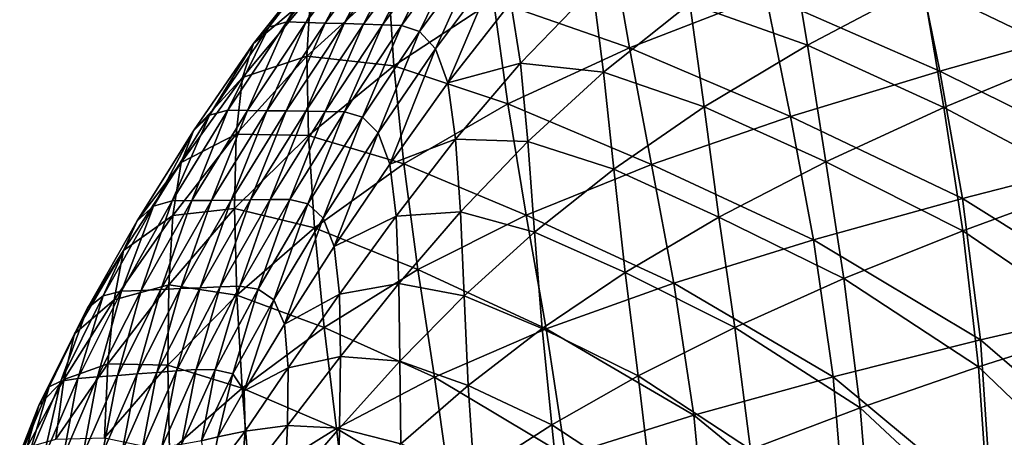
# Model space of a CAD drawing. Units: millimetres. Extents: x 119 to 5950, y 243 to 4815.
# Drawn here: x 286 to 367, y 2965 to 2999 of the extents above; entities that cross this region are included whole.
import ezdxf

# ---------------------------------------------------------------- set-up
doc = ezdxf.new("R2010")
doc.units = ezdxf.units.MM
doc.header["$MEASUREMENT"] = 0
doc.layers.add('3-About-a-chair-Sitz', color=255, linetype='Continuous')
doc.layers.add('Z-Möbel', color=7, linetype='Continuous')

# ---------------------------------------------------------------- blocks, each defined once
blk = doc.blocks.new('AboutAChair-HAY')
at = {"layer": '3-About-a-chair-Sitz'}
for points in [[(-226.909, -153.551, 464.32), (-228.147, -166.511, 465.102), (-238.69, -163.206, 479.097)], [(-228.147, -166.511, 465.102), (-226.909, -153.551, 464.32), (-215.591, -156.238, 453.508)], [(-223.491, -163.693, 491.341), (-214.49, -167.108, 478.717), (-213.432, -154.416, 478.053)], [(-203.814, -157.164, 468.31), (-213.432, -154.416, 478.053), (-214.49, -167.108, 478.717)], [(-256.392, -156.134, 515.954), (-257.519, -165.416, 517.293), (-264.62, -160.988, 537.708)], [(-257.519, -165.416, 517.293), (-256.392, -156.134, 515.954), (-248.062, -159.754, 496.313)], [(-246.202, -161.62, 545.338), (-239.82, -165.729, 526.241), (-238.899, -156.923, 525.165)], [(-231.59, -160.322, 507.047), (-238.899, -156.923, 525.165), (-239.82, -165.729, 526.241)], [(-215.591, -156.238, 453.508), (-216.694, -169.673, 453.966), (-228.147, -166.511, 465.102)], [(-216.694, -169.673, 453.966), (-215.591, -156.238, 453.508), (-203.661, -158.825, 445.268)], [(-214.49, -167.108, 478.717), (-204.758, -170.49, 468.749), (-203.814, -157.164, 468.31)], [(-193.664, -159.836, 460.844), (-203.814, -157.164, 468.31), (-204.758, -170.49, 468.749)], [(-261.781, -160.197, 600.198), (-257.253, -165.456, 582.998), (-257.38, -159.181, 584.32)], [(-252.226, -164.155, 565.043), (-257.38, -159.181, 584.32), (-257.253, -165.456, 582.998)], [(-203.661, -158.825, 445.268), (-204.595, -172.697, 445.324), (-216.694, -169.673, 453.966)], [(-204.595, -172.697, 445.324), (-203.661, -158.825, 445.268), (-191.347, -161.287, 439.123)], [(-248.062, -159.754, 496.313), (-249.464, -169.628, 498.236), (-257.519, -165.416, 517.293)], [(-249.464, -169.628, 498.236), (-248.062, -159.754, 496.313), (-238.69, -163.206, 479.097)], [(-204.758, -170.49, 468.749), (-194.468, -173.763, 461.013), (-193.664, -159.836, 460.844)], [(-264.62, -160.988, 537.708), (-265.259, -168.739, 538.613), (-271.231, -163.523, 558.591)], [(-267.927, -161.367, 617.488), (-265.019, -165.209, 608.283), (-265.386, -160.674, 611.8)], [(-265.386, -160.674, 611.8), (-261.542, -165.652, 597.912), (-261.781, -160.197, 600.198)], [(-261.542, -165.652, 597.912), (-265.386, -160.674, 611.8), (-265.019, -165.209, 608.283)], [(-265.259, -168.739, 538.613), (-264.62, -160.988, 537.708), (-257.519, -165.416, 517.293)], [(-257.253, -165.456, 582.998), (-261.781, -160.197, 600.198), (-261.542, -165.652, 597.912)], [(-239.82, -165.729, 526.241), (-232.726, -169.749, 508.642), (-231.59, -160.322, 507.047)], [(-223.491, -163.693, 491.341), (-231.59, -160.322, 507.047), (-232.726, -169.749, 508.642)], [(-268.598, -164.409, 615.094), (-267.248, -164.737, 613.011), (-267.927, -161.367, 617.488)], [(-265.019, -165.209, 608.283), (-267.927, -161.367, 617.488), (-267.248, -164.737, 613.011)], [(-252.226, -164.155, 565.043), (-246.695, -168.961, 546.049), (-246.202, -161.62, 545.338)], [(-239.82, -165.729, 526.241), (-246.202, -161.62, 545.338), (-246.695, -168.961, 546.049)], [(-191.347, -161.287, 439.123), (-192.111, -175.588, 438.813), (-204.595, -172.697, 445.324)], [(-282.896, -162.837, 613.067), (-283.539, -163.022, 611.117), (-281.128, -168.849, 601.131)], [(-281.962, -167.318, 601.145), (-281.128, -168.849, 601.131), (-283.539, -163.022, 611.117)], [(-283.539, -163.022, 611.117), (-283.536, -163.333, 608.662), (-281.962, -167.318, 601.145)], [(-282.961, -163.859, 603.458), (-281.962, -167.318, 601.145), (-283.536, -163.333, 608.662)], [(-281.6, -162.885, 614.005), (-282.896, -162.837, 613.067), (-280.159, -169.305, 602.091)], [(-281.128, -168.849, 601.131), (-280.159, -169.305, 602.091), (-282.896, -162.837, 613.067)], [(-279.978, -163.049, 614.435), (-281.6, -162.885, 614.005), (-278.756, -169.538, 602.705)], [(-280.159, -169.305, 602.091), (-278.756, -169.538, 602.705), (-281.6, -162.885, 614.005)], [(-278.355, -163.214, 614.865), (-279.978, -163.049, 614.435), (-277.134, -169.661, 603.146)], [(-278.756, -169.538, 602.705), (-277.134, -169.661, 603.146), (-279.978, -163.049, 614.435)], [(-277.134, -169.661, 603.146), (-275.513, -169.783, 603.587), (-278.355, -163.214, 614.865)], [(-276.733, -163.378, 615.296), (-278.355, -163.214, 614.865), (-275.513, -169.783, 603.587)], [(-275.11, -163.543, 615.726), (-276.733, -163.378, 615.296), (-273.892, -169.906, 604.028)], [(-275.513, -169.783, 603.587), (-273.892, -169.906, 604.028), (-276.733, -163.378, 615.296)], [(-238.69, -163.206, 479.097), (-240.281, -173.617, 481.224), (-249.464, -169.628, 498.236)], [(-240.281, -173.617, 481.224), (-238.69, -163.206, 479.097), (-228.147, -166.511, 465.102)], [(-281.962, -167.318, 601.145), (-282.961, -163.859, 603.458), (-279.911, -169.453, 590.587)], [(-280.582, -164.549, 592.628), (-279.911, -169.453, 590.587), (-282.961, -163.859, 603.458)], [(-271.231, -163.523, 558.591), (-271.367, -170.622, 558.411), (-276.562, -164.646, 577.239)], [(-273.488, -163.707, 616.156), (-275.11, -163.543, 615.726), (-272.271, -170.028, 604.469)], [(-273.892, -169.906, 604.028), (-272.271, -170.028, 604.469), (-275.11, -163.543, 615.726)], [(-272.271, -170.028, 604.469), (-270.65, -170.151, 604.91), (-273.488, -163.707, 616.156)], [(-271.865, -163.871, 616.587), (-273.488, -163.707, 616.156), (-270.65, -170.151, 604.91)], [(-270.65, -170.151, 604.91), (-269.028, -170.273, 605.351), (-271.865, -163.871, 616.587)], [(-270.237, -164.088, 616.429), (-271.865, -163.871, 616.587), (-269.028, -170.273, 605.351)], [(-271.367, -170.622, 558.411), (-271.231, -163.523, 558.591), (-265.259, -168.739, 538.613)], [(-268.598, -164.409, 615.094), (-270.237, -164.088, 616.429), (-267.47, -170.247, 605.542)], [(-269.028, -170.273, 605.351), (-267.47, -170.247, 605.542), (-270.237, -164.088, 616.429)], [(-257.253, -165.456, 582.998), (-252.302, -170.954, 564.793), (-252.226, -164.155, 565.043)], [(-246.695, -168.961, 546.049), (-252.226, -164.155, 565.043), (-252.302, -170.954, 564.793)], [(-232.726, -169.749, 508.642), (-224.775, -173.732, 493.126), (-223.491, -163.693, 491.341)], [(-214.49, -167.108, 478.717), (-223.491, -163.693, 491.341), (-224.775, -173.732, 493.126)], [(-276.562, -164.646, 577.239), (-276.287, -170.741, 576.054), (-280.582, -164.549, 592.628)], [(-279.911, -169.453, 590.587), (-280.582, -164.549, 592.628), (-276.287, -170.741, 576.054)], [(-276.287, -170.741, 576.054), (-276.562, -164.646, 577.239), (-271.367, -170.622, 558.411)], [(-267.248, -164.737, 613.011), (-268.598, -164.409, 615.094), (-266.039, -169.924, 605.236)], [(-267.47, -170.247, 605.542), (-266.039, -169.924, 605.236), (-268.598, -164.409, 615.094)], [(-267.248, -164.737, 613.011), (-265.1, -168.509, 605.719), (-265.019, -165.209, 608.283)], [(-266.039, -169.924, 605.236), (-265.1, -168.509, 605.719), (-267.248, -164.737, 613.011)], [(-257.519, -165.416, 517.293), (-258.529, -173.731, 519.157), (-265.259, -168.739, 538.613)], [(-261.469, -170.4, 595.74), (-265.019, -165.209, 608.283), (-265.1, -168.509, 605.719)], [(-265.019, -165.209, 608.283), (-261.469, -170.4, 595.74), (-261.542, -165.652, 597.912)], [(-261.542, -165.652, 597.912), (-257.167, -171.344, 581.754), (-257.253, -165.456, 582.998)], [(-257.167, -171.344, 581.754), (-261.542, -165.652, 597.912), (-261.469, -170.4, 595.74)], [(-258.529, -173.731, 519.157), (-257.519, -165.416, 517.293), (-249.464, -169.628, 498.236)], [(-252.302, -170.954, 564.793), (-257.253, -165.456, 582.998), (-257.167, -171.344, 581.754)], [(-246.695, -168.961, 546.049), (-240.613, -173.64, 527.81), (-239.82, -165.729, 526.241)], [(-232.726, -169.749, 508.642), (-239.82, -165.729, 526.241), (-240.613, -173.64, 527.81)], [(-228.147, -166.511, 465.102), (-229.8, -177.376, 466.938), (-240.281, -173.617, 481.224)], [(-229.8, -177.376, 466.938), (-228.147, -166.511, 465.102), (-216.694, -169.673, 453.966)], [(-279.911, -169.453, 590.587), (-279.029, -173.189, 589.179), (-281.962, -167.318, 601.145)], [(-281.128, -168.849, 601.131), (-281.962, -167.318, 601.145), (-279.029, -173.189, 589.179)], [(-224.775, -173.732, 493.126), (-215.822, -177.734, 480.278), (-214.49, -167.108, 478.717)], [(-204.758, -170.49, 468.749), (-214.49, -167.108, 478.717), (-215.822, -177.734, 480.278)], [(-279.029, -173.189, 589.179), (-277.957, -175.311, 588.816), (-281.128, -168.849, 601.131)], [(-280.159, -169.305, 602.091), (-281.128, -168.849, 601.131), (-277.957, -175.311, 588.816)], [(-265.259, -168.739, 538.613), (-265.698, -176.39, 539.546), (-271.367, -170.622, 558.411)], [(-265.1, -168.509, 605.719), (-266.039, -169.924, 605.236), (-262.661, -175.999, 593.127)], [(-265.698, -176.39, 539.546), (-265.259, -168.739, 538.613), (-258.529, -173.731, 519.157)], [(-265.1, -168.509, 605.719), (-261.772, -173.998, 594.029), (-261.469, -170.4, 595.74)], [(-262.661, -175.999, 593.127), (-261.772, -173.998, 594.029), (-265.1, -168.509, 605.719)], [(-252.302, -170.954, 564.793), (-247.024, -176.313, 546.83), (-246.695, -168.961, 546.049)], [(-240.613, -173.64, 527.81), (-246.695, -168.961, 546.049), (-247.024, -176.313, 546.83)], [(-278.756, -169.538, 602.705), (-280.159, -169.305, 602.091), (-276.676, -176.315, 589.049)], [(-277.957, -175.311, 588.816), (-276.676, -176.315, 589.049), (-280.159, -169.305, 602.091)], [(-279.029, -173.189, 589.179), (-279.911, -169.453, 590.587), (-275.787, -176.003, 575.099)], [(-276.287, -170.741, 576.054), (-275.787, -176.003, 575.099), (-279.911, -169.453, 590.587)], [(-277.134, -169.661, 603.146), (-278.756, -169.538, 602.705), (-275.17, -176.698, 589.432)], [(-276.676, -176.315, 589.049), (-275.17, -176.698, 589.432), (-278.756, -169.538, 602.705)], [(-275.513, -169.783, 603.587), (-277.134, -169.661, 603.146), (-273.552, -176.769, 589.889)], [(-275.17, -176.698, 589.432), (-273.552, -176.769, 589.889), (-277.134, -169.661, 603.146)], [(-273.552, -176.769, 589.889), (-271.934, -176.841, 590.346), (-275.513, -169.783, 603.587)], [(-273.892, -169.906, 604.028), (-275.513, -169.783, 603.587), (-271.934, -176.841, 590.346)], [(-249.464, -169.628, 498.236), (-250.826, -178.474, 500.763), (-258.529, -173.731, 519.157)], [(-250.826, -178.474, 500.763), (-249.464, -169.628, 498.236), (-240.281, -173.617, 481.224)], [(-240.613, -173.64, 527.81), (-233.804, -178.234, 510.797), (-232.726, -169.749, 508.642)], [(-224.775, -173.732, 493.126), (-232.726, -169.749, 508.642), (-233.804, -178.234, 510.797)], [(-216.694, -169.673, 453.966), (-218.303, -180.938, 455.2), (-229.8, -177.376, 466.938)], [(-218.303, -180.938, 455.2), (-216.694, -169.673, 453.966), (-204.595, -172.697, 445.324)], [(-271.367, -170.622, 558.411), (-271.29, -177.226, 558.292), (-276.287, -170.741, 576.054)], [(-272.271, -170.028, 604.469), (-273.892, -169.906, 604.028), (-270.316, -176.913, 590.803)], [(-271.934, -176.841, 590.346), (-270.316, -176.913, 590.803), (-273.892, -169.906, 604.028)], [(-270.65, -170.151, 604.91), (-272.271, -170.028, 604.469), (-268.698, -176.985, 591.26)], [(-270.316, -176.913, 590.803), (-268.698, -176.985, 591.26), (-272.271, -170.028, 604.469)], [(-271.29, -177.226, 558.292), (-271.367, -170.622, 558.411), (-265.698, -176.39, 539.546)], [(-268.698, -176.985, 591.26), (-267.08, -177.057, 591.717), (-270.65, -170.151, 604.91)], [(-269.028, -170.273, 605.351), (-270.65, -170.151, 604.91), (-267.08, -177.057, 591.717)], [(-267.47, -170.247, 605.542), (-269.028, -170.273, 605.351), (-265.462, -177.129, 592.174)], [(-267.08, -177.057, 591.717), (-265.462, -177.129, 592.174), (-269.028, -170.273, 605.351)], [(-266.039, -169.924, 605.236), (-267.47, -170.247, 605.542), (-263.953, -176.882, 592.64)], [(-265.462, -177.129, 592.174), (-263.953, -176.882, 592.64), (-267.47, -170.247, 605.542)], [(-263.953, -176.882, 592.64), (-262.661, -175.999, 593.127), (-266.039, -169.924, 605.236)], [(-257.266, -176.448, 580.628), (-261.469, -170.4, 595.74), (-261.772, -173.998, 594.029)], [(-261.469, -170.4, 595.74), (-257.266, -176.448, 580.628), (-257.167, -171.344, 581.754)], [(-215.822, -177.734, 480.278), (-206.057, -181.677, 469.831), (-204.758, -170.49, 468.749)], [(-194.468, -173.763, 461.013), (-204.758, -170.49, 468.749), (-206.057, -181.677, 469.831)], [(-275.787, -176.003, 575.099), (-276.287, -170.741, 576.054), (-271.29, -177.226, 558.292)], [(-252.385, -177.336, 564.562), (-257.167, -171.344, 581.754), (-257.266, -176.448, 580.628)], [(-257.167, -171.344, 581.754), (-252.385, -177.336, 564.562), (-252.302, -170.954, 564.793)], [(-247.024, -176.313, 546.83), (-252.302, -170.954, 564.793), (-252.385, -177.336, 564.562)], [(-204.595, -172.697, 445.324), (-206.075, -184.331, 445.827), (-218.303, -180.938, 455.2)], [(-206.075, -184.331, 445.827), (-204.595, -172.697, 445.324), (-192.111, -175.588, 438.813)], [(-275.787, -176.003, 575.099), (-275.007, -180.044, 574.48), (-279.029, -173.189, 589.179)], [(-277.957, -175.311, 588.816), (-279.029, -173.189, 589.179), (-275.007, -180.044, 574.48)], [(-258.529, -173.731, 519.157), (-259.313, -181.918, 521.047), (-265.698, -176.39, 539.546)], [(-259.313, -181.918, 521.047), (-258.529, -173.731, 519.157), (-250.826, -178.474, 500.763)], [(-240.281, -173.617, 481.224), (-241.934, -182.945, 483.971), (-250.826, -178.474, 500.763)], [(-247.024, -176.313, 546.83), (-241.228, -181.562, 529.462), (-240.613, -173.64, 527.81)], [(-241.934, -182.945, 483.971), (-240.281, -173.617, 481.224), (-229.8, -177.376, 466.938)], [(-233.804, -178.234, 510.797), (-240.613, -173.64, 527.81), (-241.228, -181.562, 529.462)], [(-233.804, -178.234, 510.797), (-226.092, -182.785, 495.48), (-224.775, -173.732, 493.126)], [(-215.822, -177.734, 480.278), (-224.775, -173.732, 493.126), (-226.092, -182.785, 495.48)], [(-206.057, -181.677, 469.831), (-195.67, -185.483, 461.521), (-194.468, -173.763, 461.013)], [(-261.772, -173.998, 594.029), (-262.661, -175.999, 593.127), (-258.595, -182.716, 578.883)], [(-261.772, -173.998, 594.029), (-257.694, -180.371, 579.658), (-257.266, -176.448, 580.628)], [(-258.595, -182.716, 578.883), (-257.694, -180.371, 579.658), (-261.772, -173.998, 594.029)], [(-275.007, -180.044, 574.48), (-273.895, -182.477, 574.302), (-277.957, -175.311, 588.816)], [(-276.676, -176.315, 589.049), (-277.957, -175.311, 588.816), (-273.895, -182.477, 574.302)], [(-273.895, -182.477, 574.302), (-272.534, -183.703, 574.454), (-276.676, -176.315, 589.049)], [(-275.17, -176.698, 589.432), (-276.676, -176.315, 589.049), (-272.534, -183.703, 574.454)], [(-275.007, -180.044, 574.48), (-275.787, -176.003, 575.099), (-270.946, -182.916, 558.268)], [(-271.29, -177.226, 558.292), (-270.946, -182.916, 558.268), (-275.787, -176.003, 575.099)], [(-262.661, -175.999, 593.127), (-263.953, -176.882, 592.64), (-259.851, -183.878, 578.254)], [(-259.851, -183.878, 578.254), (-258.595, -182.716, 578.883), (-262.661, -175.999, 593.127)], [(-252.385, -177.336, 564.562), (-247.323, -183.216, 547.571), (-247.024, -176.313, 546.83)], [(-241.228, -181.562, 529.462), (-247.024, -176.313, 546.83), (-247.323, -183.216, 547.571)], [(-192.111, -175.588, 438.813), (-193.4, -187.588, 438.639), (-206.075, -184.331, 445.827)], [(-273.552, -176.769, 589.889), (-275.17, -176.698, 589.432), (-271.007, -184.126, 574.826)], [(-272.534, -183.703, 574.454), (-271.007, -184.126, 574.826), (-275.17, -176.698, 589.432)], [(-271.934, -176.841, 590.346), (-273.552, -176.769, 589.889), (-269.396, -184.147, 575.309)], [(-271.007, -184.126, 574.826), (-269.396, -184.147, 575.309), (-273.552, -176.769, 589.889)], [(-269.396, -184.147, 575.309), (-267.785, -184.168, 575.792), (-271.934, -176.841, 590.346)], [(-270.316, -176.913, 590.803), (-271.934, -176.841, 590.346), (-267.785, -184.168, 575.792)], [(-265.698, -176.39, 539.546), (-265.881, -183.494, 540.475), (-271.29, -177.226, 558.292)], [(-267.785, -184.168, 575.792), (-266.175, -184.189, 576.275), (-270.316, -176.913, 590.803)], [(-268.698, -176.985, 591.26), (-270.316, -176.913, 590.803), (-266.175, -184.189, 576.275)], [(-267.08, -177.057, 591.717), (-268.698, -176.985, 591.26), (-264.564, -184.21, 576.757)], [(-266.175, -184.189, 576.275), (-264.564, -184.21, 576.757), (-268.698, -176.985, 591.26)], [(-264.564, -184.21, 576.757), (-262.954, -184.231, 577.24), (-267.08, -177.057, 591.717)], [(-265.462, -177.129, 592.174), (-267.08, -177.057, 591.717), (-262.954, -184.231, 577.24)], [(-265.881, -183.494, 540.475), (-265.698, -176.39, 539.546), (-259.313, -181.918, 521.047)], [(-263.953, -176.882, 592.64), (-265.462, -177.129, 592.174), (-261.343, -184.252, 577.723)], [(-262.954, -184.231, 577.24), (-261.343, -184.252, 577.723), (-265.462, -177.129, 592.174)], [(-261.343, -184.252, 577.723), (-259.851, -183.878, 578.254), (-263.953, -176.882, 592.64)], [(-252.616, -182.876, 564.314), (-257.266, -176.448, 580.628), (-257.694, -180.371, 579.658)], [(-257.266, -176.448, 580.628), (-252.616, -182.876, 564.314), (-252.385, -177.336, 564.562)], [(-270.946, -182.916, 558.268), (-271.29, -177.226, 558.292), (-265.881, -183.494, 540.475)], [(-247.323, -183.216, 547.571), (-252.385, -177.336, 564.562), (-252.616, -182.876, 564.314)], [(-229.8, -177.376, 466.938), (-231.637, -187.122, 469.324), (-241.934, -182.945, 483.971)], [(-231.637, -187.122, 469.324), (-229.8, -177.376, 466.938), (-218.303, -180.938, 455.2)], [(-226.092, -182.785, 495.48), (-217.304, -187.333, 482.331), (-215.822, -177.734, 480.278)], [(-206.057, -181.677, 469.831), (-215.822, -177.734, 480.278), (-217.304, -187.333, 482.331)], [(-250.826, -178.474, 500.763), (-251.967, -187.171, 503.315), (-259.313, -181.918, 521.047)], [(-251.967, -187.171, 503.315), (-250.826, -178.474, 500.763), (-241.934, -182.945, 483.971)], [(-241.228, -181.562, 529.462), (-234.721, -186.73, 513.045), (-233.804, -178.234, 510.797)], [(-226.092, -182.785, 495.48), (-233.804, -178.234, 510.797), (-234.721, -186.73, 513.045)], [(-270.946, -182.916, 558.268), (-270.284, -187.274, 558.376), (-275.007, -180.044, 574.48)], [(-273.895, -182.477, 574.302), (-275.007, -180.044, 574.48), (-270.284, -187.274, 558.376)], [(-257.694, -180.371, 579.658), (-258.595, -182.716, 578.883), (-254.087, -189.713, 563.623)], [(-257.694, -180.371, 579.658), (-253.136, -187.144, 564.013), (-252.616, -182.876, 564.314)], [(-254.087, -189.713, 563.623), (-253.136, -187.144, 564.013), (-257.694, -180.371, 579.658)], [(-218.303, -180.938, 455.2), (-220.214, -191.057, 456.851), (-231.637, -187.122, 469.324)], [(-220.214, -191.057, 456.851), (-218.303, -180.938, 455.2), (-206.075, -184.331, 445.827)], [(-259.313, -181.918, 521.047), (-259.803, -189.506, 522.877), (-265.881, -183.494, 540.475)], [(-259.803, -189.506, 522.877), (-259.313, -181.918, 521.047), (-251.967, -187.171, 503.315)], [(-247.323, -183.216, 547.571), (-241.784, -188.999, 531.025), (-241.228, -181.562, 529.462)], [(-234.721, -186.73, 513.045), (-241.228, -181.562, 529.462), (-241.784, -188.999, 531.025)], [(-217.304, -187.333, 482.331), (-207.618, -191.8, 471.271), (-206.057, -181.677, 469.831)], [(-195.67, -185.483, 461.521), (-206.057, -181.677, 469.831), (-207.618, -191.8, 471.271)], [(-270.284, -187.274, 558.376), (-269.247, -189.88, 558.65), (-273.895, -182.477, 574.302)], [(-272.534, -183.703, 574.454), (-273.895, -182.477, 574.302), (-269.247, -189.88, 558.65)], [(-258.595, -182.716, 578.883), (-259.851, -183.878, 578.254), (-255.36, -191.009, 563.167)], [(-255.36, -191.009, 563.167), (-254.087, -189.713, 563.623), (-258.595, -182.716, 578.883)], [(-234.721, -186.73, 513.045), (-227.312, -191.847, 497.93), (-226.092, -182.785, 495.48)], [(-217.304, -187.333, 482.331), (-226.092, -182.785, 495.48), (-227.312, -191.847, 497.93)], [(-270.284, -187.274, 558.376), (-270.946, -182.916, 558.268), (-265.749, -189.603, 541.368)], [(-265.881, -183.494, 540.475), (-265.749, -189.603, 541.368), (-270.946, -182.916, 558.268)], [(-265.749, -189.603, 541.368), (-265.881, -183.494, 540.475), (-259.803, -189.506, 522.877)], [(-247.727, -189.21, 548.164), (-252.616, -182.876, 564.314), (-253.136, -187.144, 564.013)], [(-252.616, -182.876, 564.314), (-247.727, -189.21, 548.164), (-247.323, -183.216, 547.571)], [(-241.934, -182.945, 483.971), (-243.419, -192.117, 486.75), (-251.967, -187.171, 503.315)], [(-241.784, -188.999, 531.025), (-247.323, -183.216, 547.571), (-247.727, -189.21, 548.164)], [(-243.419, -192.117, 486.75), (-241.934, -182.945, 483.971), (-231.637, -187.122, 469.324)], [(-269.247, -189.88, 558.65), (-267.931, -191.172, 559.049), (-272.534, -183.703, 574.454)], [(-271.007, -184.126, 574.826), (-272.534, -183.703, 574.454), (-267.931, -191.172, 559.049)], [(-269.396, -184.147, 575.309), (-271.007, -184.126, 574.826), (-266.428, -191.588, 559.53)], [(-267.931, -191.172, 559.049), (-266.428, -191.588, 559.53), (-271.007, -184.126, 574.826)], [(-267.785, -184.168, 575.792), (-269.396, -184.147, 575.309), (-264.831, -191.566, 560.053)], [(-266.428, -191.588, 559.53), (-264.831, -191.566, 560.053), (-269.396, -184.147, 575.309)], [(-264.831, -191.566, 560.053), (-263.235, -191.544, 560.575), (-267.785, -184.168, 575.792)], [(-266.175, -184.189, 576.275), (-267.785, -184.168, 575.792), (-263.235, -191.544, 560.575)], [(-263.235, -191.544, 560.575), (-261.639, -191.522, 561.098), (-266.175, -184.189, 576.275)], [(-264.564, -184.21, 576.757), (-266.175, -184.189, 576.275), (-261.639, -191.522, 561.098)], [(-262.954, -184.231, 577.24), (-264.564, -184.21, 576.757), (-260.042, -191.5, 561.621)], [(-261.639, -191.522, 561.098), (-260.042, -191.5, 561.621), (-264.564, -184.21, 576.757)], [(-260.042, -191.5, 561.621), (-258.446, -191.478, 562.144), (-262.954, -184.231, 577.24)], [(-261.343, -184.252, 577.723), (-262.954, -184.231, 577.24), (-258.446, -191.478, 562.144)], [(-259.851, -183.878, 578.254), (-261.343, -184.252, 577.723), (-256.849, -191.456, 562.666)], [(-258.446, -191.478, 562.144), (-256.849, -191.456, 562.666), (-261.343, -184.252, 577.723)], [(-256.849, -191.456, 562.666), (-255.36, -191.009, 563.167), (-259.851, -183.878, 578.254)], [(-206.075, -184.331, 445.827), (-207.946, -194.803, 446.584), (-220.214, -191.057, 456.851)], [(-207.946, -194.803, 446.584), (-206.075, -184.331, 445.827), (-193.4, -187.588, 438.639)], [(-207.618, -191.8, 471.271), (-197.218, -196.108, 462.219), (-195.67, -185.483, 461.521)], [(-241.784, -188.999, 531.025), (-235.568, -194.705, 515.166), (-234.721, -186.73, 513.045)], [(-227.312, -191.847, 497.93), (-234.721, -186.73, 513.045), (-235.568, -194.705, 515.166)], [(-265.749, -189.603, 541.368), (-265.246, -194.272, 542.194), (-270.284, -187.274, 558.376)], [(-269.247, -189.88, 558.65), (-270.284, -187.274, 558.376), (-265.246, -194.272, 542.194)], [(-251.967, -187.171, 503.315), (-252.8, -195.225, 505.771), (-259.803, -189.506, 522.877)], [(-253.136, -187.144, 564.013), (-254.087, -189.713, 563.623), (-249.383, -196.628, 548.469)], [(-253.136, -187.144, 564.013), (-248.369, -193.834, 548.5), (-247.727, -189.21, 548.164)], [(-249.383, -196.628, 548.469), (-248.369, -193.834, 548.5), (-253.136, -187.144, 564.013)], [(-252.8, -195.225, 505.771), (-251.967, -187.171, 503.315), (-243.419, -192.117, 486.75)], [(-231.637, -187.122, 469.324), (-233.425, -196.722, 471.755), (-243.419, -192.117, 486.75)], [(-233.425, -196.722, 471.755), (-231.637, -187.122, 469.324), (-220.214, -191.057, 456.851)], [(-227.312, -191.847, 497.93), (-218.808, -196.942, 484.474), (-217.304, -187.333, 482.331)], [(-207.618, -191.8, 471.271), (-217.304, -187.333, 482.331), (-218.808, -196.942, 484.474)], [(-193.4, -187.588, 438.639), (-195.113, -198.412, 438.553), (-207.946, -194.803, 446.584)], [(-242.399, -195.457, 532.325), (-247.727, -189.21, 548.164), (-248.369, -193.834, 548.5)], [(-247.727, -189.21, 548.164), (-242.399, -195.457, 532.325), (-241.784, -188.999, 531.025)], [(-235.568, -194.705, 515.166), (-241.784, -188.999, 531.025), (-242.399, -195.457, 532.325)], [(-265.246, -194.272, 542.194), (-264.315, -197.054, 542.923), (-269.247, -189.88, 558.65)], [(-267.931, -191.172, 559.049), (-269.247, -189.88, 558.65), (-264.315, -197.054, 542.923)], [(-259.803, -189.506, 522.877), (-259.933, -196.024, 524.561), (-265.749, -189.603, 541.368)], [(-265.246, -194.272, 542.194), (-265.749, -189.603, 541.368), (-259.933, -196.024, 524.561)], [(-259.933, -196.024, 524.561), (-259.803, -189.506, 522.877), (-252.8, -195.225, 505.771)], [(-254.087, -189.713, 563.623), (-255.36, -191.009, 563.167), (-250.677, -198.049, 548.162)], [(-250.677, -198.049, 548.162), (-249.383, -196.628, 548.469), (-254.087, -189.713, 563.623)], [(-266.428, -191.588, 559.53), (-267.931, -191.172, 559.049), (-263.063, -198.421, 543.578)], [(-264.315, -197.054, 542.923), (-263.063, -198.421, 543.578), (-267.931, -191.172, 559.049)], [(-264.831, -191.566, 560.053), (-266.428, -191.588, 559.53), (-261.597, -198.844, 544.184)], [(-263.063, -198.421, 543.578), (-261.597, -198.844, 544.184), (-266.428, -191.588, 559.53)], [(-263.235, -191.544, 560.575), (-264.831, -191.566, 560.053), (-260.024, -198.796, 544.765)], [(-261.597, -198.844, 544.184), (-260.024, -198.796, 544.765), (-264.831, -191.566, 560.053)], [(-261.639, -191.522, 561.098), (-263.235, -191.544, 560.575), (-258.45, -198.748, 545.346)], [(-260.024, -198.796, 544.765), (-258.45, -198.748, 545.346), (-263.235, -191.544, 560.575)], [(-260.042, -191.5, 561.621), (-261.639, -191.522, 561.098), (-256.877, -198.7, 545.928)], [(-258.45, -198.748, 545.346), (-256.877, -198.7, 545.928), (-261.639, -191.522, 561.098)], [(-258.446, -191.478, 562.144), (-260.042, -191.5, 561.621), (-255.304, -198.651, 546.509)], [(-256.877, -198.7, 545.928), (-255.304, -198.651, 546.509), (-260.042, -191.5, 561.621)], [(-256.849, -191.456, 562.666), (-258.446, -191.478, 562.144), (-253.73, -198.603, 547.091)], [(-255.304, -198.651, 546.509), (-253.73, -198.603, 547.091), (-258.446, -191.478, 562.144)], [(-255.36, -191.009, 563.167), (-256.849, -191.456, 562.666), (-252.157, -198.555, 547.672)], [(-253.73, -198.603, 547.091), (-252.157, -198.555, 547.672), (-256.849, -191.456, 562.666)], [(-252.157, -198.555, 547.672), (-250.677, -198.049, 548.162), (-255.36, -191.009, 563.167)], [(-220.214, -191.057, 456.851), (-222.223, -201.055, 458.561), (-233.425, -196.722, 471.755)], [(-222.223, -201.055, 458.561), (-220.214, -191.057, 456.851), (-207.946, -194.803, 446.584)], [(-243.419, -192.117, 486.75), (-244.615, -200.612, 489.43), (-252.8, -195.225, 505.771)], [(-244.615, -200.612, 489.43), (-243.419, -192.117, 486.75), (-233.425, -196.722, 471.755)], [(-235.568, -194.705, 515.166), (-228.477, -200.35, 500.236), (-227.312, -191.847, 497.93)], [(-218.808, -196.942, 484.474), (-227.312, -191.847, 497.93), (-228.477, -200.35, 500.236)], [(-218.808, -196.942, 484.474), (-209.346, -201.934, 472.781), (-207.618, -191.8, 471.271)], [(-197.218, -196.108, 462.219), (-207.618, -191.8, 471.271), (-209.346, -201.934, 472.781)], [(-248.369, -193.834, 548.5), (-249.383, -196.628, 548.469), (-244.283, -203.452, 533.443)], [(-248.369, -193.834, 548.5), (-243.193, -200.44, 533.189), (-242.399, -195.457, 532.325)], [(-244.283, -203.452, 533.443), (-243.193, -200.44, 533.189), (-248.369, -193.834, 548.5)], [(-259.933, -196.024, 524.561), (-259.635, -201, 526.013), (-265.246, -194.272, 542.194)], [(-264.315, -197.054, 542.923), (-265.246, -194.272, 542.194), (-259.635, -201, 526.013)], [(-242.399, -195.457, 532.325), (-236.434, -201.626, 516.94), (-235.568, -194.705, 515.166)], [(-228.477, -200.35, 500.236), (-235.568, -194.705, 515.166), (-236.434, -201.626, 516.94)], [(-207.946, -194.803, 446.584), (-210.051, -205.186, 447.399), (-222.223, -201.055, 458.561)], [(-210.051, -205.186, 447.399), (-207.946, -194.803, 446.584), (-195.113, -198.412, 438.553)], [(-252.8, -195.225, 505.771), (-253.237, -202.14, 508.011), (-259.933, -196.024, 524.561)], [(-253.237, -202.14, 508.011), (-252.8, -195.225, 505.771), (-244.615, -200.612, 489.43)], [(-236.434, -201.626, 516.94), (-242.399, -195.457, 532.325), (-243.193, -200.44, 533.189)], [(-259.635, -201, 526.013), (-259.933, -196.024, 524.561), (-253.237, -202.14, 508.011)], [(-209.346, -201.934, 472.781), (-199.062, -206.745, 462.958), (-197.218, -196.108, 462.219)], [(-259.635, -201, 526.013), (-258.842, -203.964, 527.148), (-264.315, -197.054, 542.923)], [(-263.063, -198.421, 543.578), (-264.315, -197.054, 542.923), (-258.842, -203.964, 527.148)], [(-249.383, -196.628, 548.469), (-250.677, -198.049, 548.162), (-245.596, -204.986, 533.242)], [(-245.596, -204.986, 533.242), (-244.283, -203.452, 533.443), (-249.383, -196.628, 548.469)], [(-233.425, -196.722, 471.755), (-234.99, -205.63, 474.126), (-244.615, -200.612, 489.43)], [(-234.99, -205.63, 474.126), (-233.425, -196.722, 471.755), (-222.223, -201.055, 458.561)], [(-228.477, -200.35, 500.236), (-220.312, -205.953, 486.478), (-218.808, -196.942, 484.474)], [(-209.346, -201.934, 472.781), (-218.808, -196.942, 484.474), (-220.312, -205.953, 486.478)], [(-250.677, -198.049, 548.162), (-252.157, -198.555, 547.672), (-247.057, -205.534, 532.735)], [(-247.057, -205.534, 532.735), (-245.596, -204.986, 533.242), (-250.677, -198.049, 548.162)], [(-261.597, -198.844, 544.184), (-263.063, -198.421, 543.578), (-257.678, -205.418, 528.045)], [(-258.842, -203.964, 527.148), (-257.678, -205.418, 528.045), (-263.063, -198.421, 543.578)], [(-260.024, -198.796, 544.765), (-261.597, -198.844, 544.184), (-256.267, -205.866, 528.783)], [(-257.678, -205.418, 528.045), (-256.267, -205.866, 528.783), (-261.597, -198.844, 544.184)], [(-258.45, -198.748, 545.346), (-260.024, -198.796, 544.765), (-254.732, -205.811, 529.442)], [(-256.267, -205.866, 528.783), (-254.732, -205.811, 529.442), (-260.024, -198.796, 544.765)], [(-256.877, -198.7, 545.928), (-258.45, -198.748, 545.346), (-253.197, -205.756, 530.1)], [(-254.732, -205.811, 529.442), (-253.197, -205.756, 530.1), (-258.45, -198.748, 545.346)], [(-255.304, -198.651, 546.509), (-256.877, -198.7, 545.928), (-251.662, -205.7, 530.759)], [(-253.197, -205.756, 530.1), (-251.662, -205.7, 530.759), (-256.877, -198.7, 545.928)], [(-253.73, -198.603, 547.091), (-255.304, -198.651, 546.509), (-250.127, -205.645, 531.418)], [(-251.662, -205.7, 530.759), (-250.127, -205.645, 531.418), (-255.304, -198.651, 546.509)], [(-252.157, -198.555, 547.672), (-253.73, -198.603, 547.091), (-248.592, -205.589, 532.076)], [(-250.127, -205.645, 531.418), (-248.592, -205.589, 532.076), (-253.73, -198.603, 547.091)], [(-248.592, -205.589, 532.076), (-247.057, -205.534, 532.735), (-252.157, -198.555, 547.672)], [(-195.113, -198.412, 438.553), (-197.148, -209.184, 438.503), (-210.051, -205.186, 447.399)]]:
    blk.add_3dface(points, dxfattribs=at)

msp = doc.modelspace()

# ---------------------------------------------------------------- block references
at = {"layer": 'Z-Möbel', "xscale": -1, "rotation": 180}
msp.add_blockref('AboutAChair-HAY', (570, 2800, 40), dxfattribs=at)

doc.saveas('drawing.dxf')
